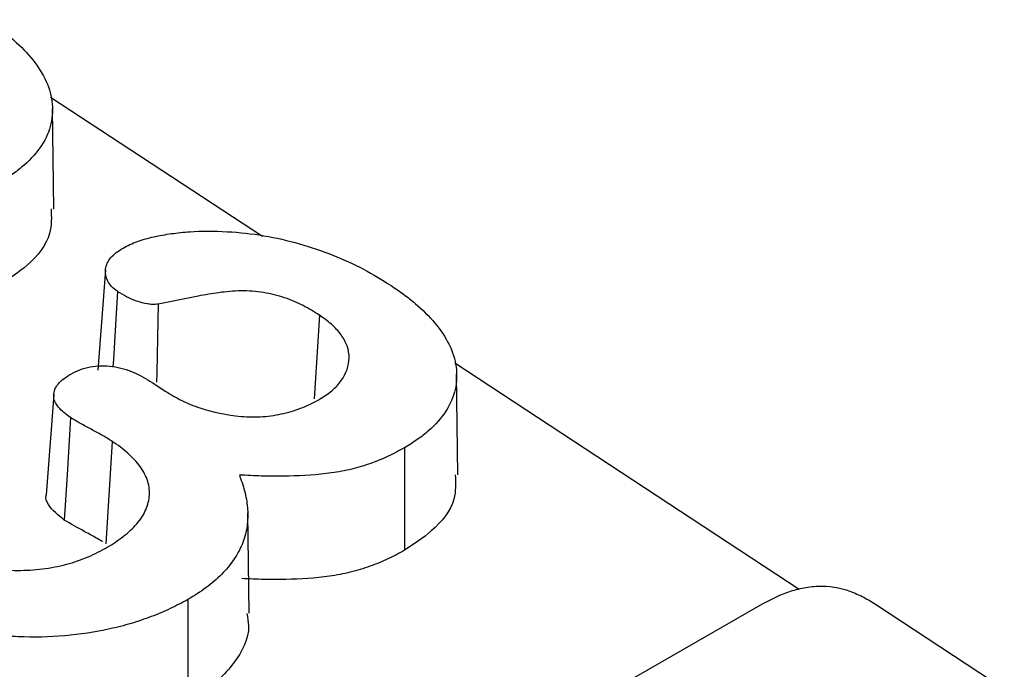
# Model space of a CAD drawing. Units: millimetres. Extents: x 0 to 420, y 0 to 297.
# Drawn here: x 238 to 241, y 152 to 154 of the extents above; entities that cross this region are included whole.
import ezdxf

# ---------------------------------------------------------------- set-up
doc = ezdxf.new("R2010")
doc.units = ezdxf.units.MM

msp = doc.modelspace()

# ---------------------------------------------------------------- linework, layer by layer
at = {"color": 7, "linetype": 'Continuous', "lineweight": 25}
for p, q in [((239.1243, 152.9251), (238.5009, 153.3346)), ((238.5102, 153.0059), (238.5062, 153.3019)), ((238.6626, 152.8274), (238.6404, 152.5322)), ((239.2921, 152.6938), (239.2769, 152.448)), ((240.7047, 151.8868), (239.691, 152.5528)), ((239.7003, 152.2241), (239.6963, 152.52)), ((238.7998, 152.4961), (238.8401, 152.4696)), ((238.5101, 152.4605), (238.4879, 152.1654)), ((238.682, 152.3228), (238.6635, 152.0215)), ((239.543, 152.3042), (239.543, 152.0024)), ((239.0852, 151.817), (239.0813, 152.1129)), ((239.4467, 151.1858), (240.5896, 151.8406)), ((240.9323, 151.8421), (241.3088, 151.5947))]:
    msp.add_line(p, q, dxfattribs=at)
at = {"color": 7, "linetype": 'Continuous', "lineweight": 25, "flags": 128}
for points in [[(238.698, 152.7636), (238.6919, 152.6652), (238.6856, 152.5638), (238.6842, 152.5417)], [(238.8175, 152.7261), (238.8155, 152.6268), (238.8135, 152.5246), (238.8129, 152.4972)], [(238.5598, 152.3925), (238.5494, 152.2243), (238.5412, 152.0913)], [(238.9051, 151.8577), (238.905, 151.7671), (238.905, 151.6766), (238.905, 151.5559)]]:
    msp.add_lwpolyline(points, dxfattribs=at)
at = {"color": 7, "linetype": 'Continuous', "lineweight": 25}
for points, knots in [([(238.313, 153.5629), (238.3256, 153.5544), (238.3382, 153.5459), (238.362, 153.5285), (238.3733, 153.5196), (238.4057, 153.4917), (238.4256, 153.4724), (238.4761, 153.4119), (238.4988, 153.3683), (238.5074, 153.3015), (238.5068, 153.279), (238.4969, 153.2352), (238.4876, 153.2137), (238.4611, 153.173), (238.4437, 153.1535), (238.4132, 153.1265), (238.4022, 153.1179), (238.3786, 153.1016), (238.3659, 153.0939), (238.3529, 153.086)], [0.0002358, 0.0002358, 0.0002358, 0.0002358, 0.0625, 0.0625, 0.125, 0.125, 0.25, 0.25, 0.5, 0.5, 0.625, 0.625, 0.75, 0.75, 0.875, 0.875, 0.9375, 0.9375, 0.9996043, 0.9996043, 0.9996043, 0.9996043]), ([(238.5022, 153.0063), (238.5033, 152.982), (238.506, 152.9231), (238.4455, 152.8452), (238.3805, 152.8024), (238.3529, 152.7843)], [0, 0, 0, 0, 0.28763, 0.698032, 1, 1, 1, 1]), ([(238.7142, 152.8912), (238.721, 152.8948), (238.7278, 152.8984), (238.7415, 152.9049), (238.7487, 152.9078), (238.7715, 152.916), (238.7879, 152.9206), (238.8214, 152.9282), (238.8389, 152.9312), (238.8745, 152.9361), (238.8923, 152.9381), (238.9465, 152.9417), (238.9835, 152.9415), (239.057, 152.9375), (239.0935, 152.9338), (239.1648, 152.9216), (239.1997, 152.9134), (239.2675, 152.8941), (239.3005, 152.8831), (239.3633, 152.8582), (239.3934, 152.8443), (239.4503, 152.8143), (239.4765, 152.7979), (239.5031, 152.7811)], [0.0006252, 0.0006252, 0.0006252, 0.0006252, 0.03125, 0.03125, 0.0625, 0.0625, 0.125, 0.125, 0.1875, 0.1875, 0.25, 0.25, 0.375, 0.375, 0.5, 0.5, 0.625, 0.625, 0.75, 0.75, 0.875, 0.875, 0.9997672, 0.9997672, 0.9997672, 0.9997672]), ([(238.698, 152.7636), (238.6914, 152.7686), (238.6854, 152.7732), (238.6757, 152.7831), (238.6719, 152.7885), (238.6635, 152.8054), (238.6615, 152.8178), (238.6642, 152.8415), (238.6695, 152.8529), (238.6829, 152.8685), (238.6882, 152.8733), (238.7002, 152.8824), (238.7071, 152.8867), (238.7142, 152.8912)], [0.0028277, 0.0028277, 0.0028277, 0.0028277, 0.125, 0.125, 0.25, 0.25, 0.5, 0.5, 0.75, 0.75, 0.875, 0.875, 0.9977668, 0.9977668, 0.9977668, 0.9977668]), ([(239.5031, 152.7811), (239.5157, 152.7725), (239.5283, 152.7641), (239.5521, 152.7467), (239.5634, 152.7377), (239.5958, 152.7099), (239.6157, 152.6906), (239.6662, 152.6301), (239.6889, 152.5864), (239.6975, 152.5196), (239.6969, 152.4972), (239.687, 152.4534), (239.6777, 152.4319), (239.6512, 152.3911), (239.6338, 152.3717), (239.6033, 152.3447), (239.5923, 152.3361), (239.5687, 152.3198), (239.556, 152.312), (239.543, 152.3042)], [0.0002358, 0.0002358, 0.0002358, 0.0002358, 0.0625, 0.0625, 0.125, 0.125, 0.25, 0.25, 0.5, 0.5, 0.625, 0.625, 0.75, 0.75, 0.875, 0.875, 0.9375, 0.9375, 0.9996043, 0.9996043, 0.9996043, 0.9996043]), ([(238.8175, 152.7261), (238.8118, 152.7258), (238.8064, 152.7256), (238.7959, 152.7257), (238.791, 152.7261), (238.7756, 152.7285), (238.7645, 152.7319), (238.7435, 152.7392), (238.7338, 152.7434), (238.7157, 152.7528), (238.7069, 152.7581), (238.698, 152.7636)], [0.0109268, 0.0109268, 0.0109268, 0.0109268, 0.125, 0.125, 0.25, 0.25, 0.5, 0.5, 0.75, 0.75, 0.9952541, 0.9952541, 0.9952541, 0.9952541]), ([(239.2921, 152.6938), (239.2921, 152.6939), (239.292, 152.6939), (239.2919, 152.694), (239.2845, 152.6987), (239.277, 152.7036), (239.2612, 152.713), (239.2529, 152.7176), (239.2358, 152.7262), (239.2271, 152.7302), (239.209, 152.7381), (239.1994, 152.7418), (239.1699, 152.7517), (239.1493, 152.7568), (239.1062, 152.7641), (239.0832, 152.7657), (239.039, 152.7649), (239.0175, 152.7629), (238.9756, 152.7573), (238.9552, 152.7538), (238.8954, 152.7426), (238.8564, 152.7343), (238.8175, 152.7261)], [-0.000623, -0.000623, -0.000623, -0.000623, 0, 0, 0, 0.0625, 0.0625, 0.125, 0.125, 0.1875, 0.1875, 0.25, 0.25, 0.375, 0.375, 0.5, 0.5, 0.625, 0.625, 0.75, 0.75, 0.9966929, 0.9966929, 0.9966929, 0.9966929]), ([(239.2925, 152.4464), (239.2926, 152.4465), (239.2927, 152.4466), (239.2928, 152.4466), (239.305, 152.4544), (239.3177, 152.4625), (239.34, 152.4809), (239.3493, 152.491), (239.3716, 152.5225), (239.3795, 152.5453), (239.3799, 152.5801), (239.3779, 152.5918), (239.3698, 152.6147), (239.3637, 152.6258), (239.3482, 152.6472), (239.3387, 152.6575), (239.3166, 152.6766), (239.3043, 152.6852), (239.2923, 152.6937), (239.2923, 152.6937), (239.2922, 152.6938), (239.2921, 152.6938)], [-0.001047, -0.001047, -0.001047, -0.001047, 0, 0, 0, 0.125, 0.125, 0.25, 0.25, 0.5, 0.5, 0.625, 0.625, 0.75, 0.75, 0.875, 0.875, 1, 1, 1, 1.00073, 1.00073, 1.00073, 1.00073]), ([(238.5602, 152.5207), (238.5693, 152.5254), (238.5779, 152.5299), (238.5963, 152.5368), (238.6065, 152.5396), (238.6278, 152.5435), (238.6388, 152.5446), (238.661, 152.545), (238.6724, 152.5443), (238.6946, 152.5414), (238.7053, 152.5392), (238.7262, 152.5332), (238.7364, 152.5295), (238.7654, 152.5172), (238.7823, 152.507), (238.7998, 152.4961)], [0.001868, 0.001868, 0.001868, 0.001868, 0.125, 0.125, 0.25, 0.25, 0.375, 0.375, 0.5, 0.5, 0.625, 0.625, 0.75, 0.75, 0.9994139, 0.9994139, 0.9994139, 0.9994139]), ([(238.5598, 152.3925), (238.5527, 152.3975), (238.5459, 152.4023), (238.5339, 152.4123), (238.5288, 152.4175), (238.5197, 152.4288), (238.5159, 152.4346), (238.511, 152.446), (238.5098, 152.4519), (238.5101, 152.4637), (238.5114, 152.4697), (238.5161, 152.4814), (238.5194, 152.487), (238.5281, 152.4975), (238.5335, 152.5025), (238.5459, 152.5117), (238.5529, 152.5161), (238.5602, 152.5207)], [0.001816, 0.001816, 0.001816, 0.001816, 0.125, 0.125, 0.25, 0.25, 0.375, 0.375, 0.5, 0.5, 0.625, 0.625, 0.75, 0.75, 0.875, 0.875, 0.9978541, 0.9978541, 0.9978541, 0.9978541]), ([(238.8401, 152.4696), (238.8401, 152.4696), (238.8402, 152.4696), (238.8402, 152.4695), (238.855, 152.4606), (238.87, 152.4514), (238.9036, 152.4347), (238.9217, 152.4275), (238.9781, 152.4086), (239.0192, 152.3998), (239.0827, 152.3946), (239.1043, 152.3941), (239.1471, 152.3971), (239.1677, 152.4004), (239.2073, 152.4094), (239.2261, 152.4155), (239.2524, 152.426), (239.2609, 152.4298), (239.2771, 152.4379), (239.2847, 152.4421), (239.2921, 152.4463), (239.2923, 152.4463), (239.2924, 152.4464), (239.2925, 152.4464)], [-0.000539, -0.000539, -0.000539, -0.000539, 0, 0, 0, 0.125, 0.125, 0.25, 0.25, 0.5, 0.5, 0.625, 0.625, 0.75, 0.75, 0.875, 0.875, 0.9375, 0.9375, 1, 1, 1, 1.000922, 1.000922, 1.000922, 1.000922]), ([(238.682, 152.3228), (238.6819, 152.3228), (238.6819, 152.3228), (238.6818, 152.3229), (238.6722, 152.3289), (238.6622, 152.3353), (238.6409, 152.3471), (238.6307, 152.3526), (238.6098, 152.364), (238.5993, 152.3696), (238.5791, 152.3809), (238.5695, 152.3866), (238.5598, 152.3925)], [-0.0015668, -0.0015668, -0.0015668, -0.0015668, 0, 0, 0, 0.25, 0.25, 0.5, 0.5, 0.75, 0.75, 0.9971509, 0.9971509, 0.9971509, 0.9971509]), ([(238.6609, 152.0074), (238.661, 152.0074), (238.6611, 152.0075), (238.6612, 152.0075), (238.6695, 152.0124), (238.6779, 152.0174), (238.6944, 152.0279), (238.7022, 152.0335), (238.7171, 152.0448), (238.7243, 152.0506), (238.7379, 152.0626), (238.7442, 152.0689), (238.7558, 152.0817), (238.7612, 152.0882), (238.7711, 152.1017), (238.7753, 152.1089), (238.7855, 152.1303), (238.79, 152.145), (238.793, 152.175), (238.7915, 152.1902), (238.7845, 152.2126), (238.7814, 152.2199), (238.7742, 152.2343), (238.7699, 152.2415), (238.7546, 152.2624), (238.742, 152.2752), (238.7214, 152.2939), (238.7141, 152.3), (238.6984, 152.3117), (238.6902, 152.3172), (238.6822, 152.3226), (238.6821, 152.3227), (238.682, 152.3227), (238.682, 152.3228)], [-0.000628, -0.000628, -0.000628, -0.000628, 0, 0, 0, 0.0625, 0.0625, 0.125, 0.125, 0.1875, 0.1875, 0.25, 0.25, 0.3125, 0.3125, 0.375, 0.375, 0.5, 0.5, 0.625, 0.625, 0.6875, 0.6875, 0.75, 0.75, 0.875, 0.875, 0.9375, 0.9375, 1, 1, 1, 1.00045, 1.00045, 1.00045, 1.00045]), ([(239.543, 152.3042), (239.5272, 152.2955), (239.5115, 152.287), (239.4787, 152.2715), (239.4614, 152.2645), (239.4251, 152.2517), (239.4065, 152.2459), (239.3682, 152.2365), (239.3481, 152.2328), (239.2868, 152.2241), (239.2446, 152.2215), (239.1806, 152.2199), (239.1593, 152.2198), (239.1168, 152.2209), (239.0953, 152.2219), (239.0737, 152.223), (239.068, 152.2232), (239.0623, 152.2235), (239.0567, 152.2238)], [0.000679, 0.000679, 0.000679, 0.000679, 0.125, 0.125, 0.25, 0.25, 0.375, 0.375, 0.5, 0.5, 0.75, 0.75, 0.875, 0.875, 1, 1, 1, 1.032804, 1.032804, 1.032804, 1.032804]), ([(239.0567, 152.2238), (239.0579, 152.2203), (239.0591, 152.2169), (239.0603, 152.2135), (239.066, 152.1971), (239.0714, 152.1811), (239.0784, 152.1487), (239.0805, 152.1323), (239.0818, 152.0997), (239.081, 152.0834), (239.0757, 152.0513), (239.0711, 152.0354), (239.0581, 152.0042), (239.0499, 151.9889), (239.0296, 151.9594), (239.0178, 151.945), (238.9907, 151.9179), (238.9751, 151.9049), (238.9422, 151.8801), (238.9242, 151.8691), (238.9051, 151.8577)], [-0.026218, -0.026218, -0.026218, -0.026218, 0, 0, 0, 0.125, 0.125, 0.25, 0.25, 0.375, 0.375, 0.5, 0.5, 0.625, 0.625, 0.75, 0.75, 0.875, 0.875, 0.999555, 0.999555, 0.999555, 0.999555]), ([(239.6923, 152.2244), (239.6934, 152.2001), (239.696, 152.1413), (239.6356, 152.0634), (239.5706, 152.0206), (239.543, 152.0024)], [0, 0, 0, 0, 0.2876301, 0.6980319, 1, 1, 1, 1]), ([(238.5412, 152.0913), (238.5232, 152.1056), (238.4962, 152.1272), (238.4852, 152.1555), (238.4881, 152.1648), (238.4883, 152.1653)], [0, 0, 0, 0, 0.651032, 0.979343, 1, 1, 1, 1]), ([(238.6537, 152.0274), (238.6467, 152.0318), (238.6294, 152.0424), (238.5904, 152.0627), (238.5605, 152.0801), (238.5412, 152.0913)], [0, 0, 0, 0, 0.194877, 0.479414, 1, 1, 1, 1]), ([(238.1271, 152.0167), (238.1272, 152.0166), (238.1273, 152.0166), (238.1273, 152.0165), (238.1359, 152.0112), (238.1447, 152.0058), (238.1635, 151.9955), (238.1736, 151.9906), (238.2047, 151.9773), (238.2264, 151.9698), (238.2947, 151.9505), (238.3448, 151.9434), (238.4192, 151.943), (238.4436, 151.9441), (238.4924, 151.9492), (238.5161, 151.9535), (238.5617, 151.9645), (238.5836, 151.9715), (238.6243, 151.9881), (238.6429, 151.9978), (238.6606, 152.0072), (238.6607, 152.0073), (238.6608, 152.0073), (238.6609, 152.0074)], [-0.000496, -0.000496, -0.000496, -0.000496, 0, 0, 0, 0.0625, 0.0625, 0.125, 0.125, 0.25, 0.25, 0.5, 0.5, 0.625, 0.625, 0.75, 0.75, 0.875, 0.875, 1, 1, 1, 1.000618, 1.000618, 1.000618, 1.000618]), ([(239.543, 152.0024), (239.527, 151.9937), (239.5111, 151.985), (239.4773, 151.969), (239.4594, 151.9618), (239.4224, 151.9487), (239.4032, 151.9428), (239.3635, 151.933), (239.3428, 151.9293), (239.28, 151.9203), (239.2369, 151.9176), (239.1721, 151.9161), (239.1504, 151.916), (239.1072, 151.917), (239.0855, 151.9181), (239.0639, 151.9191)], [0, 0, 0, 0, 0.125, 0.125, 0.25, 0.25, 0.375, 0.375, 0.5, 0.5, 0.75, 0.75, 0.875, 0.875, 1, 1, 1, 1]), ([(238.9051, 151.8577), (238.8879, 151.8483), (238.8709, 151.8391), (238.8353, 151.8224), (238.8165, 151.8146), (238.7778, 151.8), (238.758, 151.7932), (238.7172, 151.7811), (238.6962, 151.7758), (238.6321, 151.7615), (238.5878, 151.7548), (238.4973, 151.7471), (238.4513, 151.746), (238.3827, 151.7494), (238.3597, 151.7513), (238.3144, 151.7564), (238.2921, 151.7597), (238.2478, 151.7679), (238.2258, 151.7728), (238.1827, 151.7834), (238.1616, 151.7893), (238.1, 151.8092), (238.061, 151.8252), (238.0057, 151.8518), (237.988, 151.861), (237.954, 151.8806), (237.9376, 151.8909), (237.9211, 151.9013)], [0.0002588, 0.0002588, 0.0002588, 0.0002588, 0.0625, 0.0625, 0.125, 0.125, 0.1875, 0.1875, 0.25, 0.25, 0.375, 0.375, 0.5, 0.5, 0.5625, 0.5625, 0.625, 0.625, 0.6875, 0.6875, 0.75, 0.75, 0.875, 0.875, 0.9375, 0.9375, 0.9997164, 0.9997164, 0.9997164, 0.9997164]), ([(240.5896, 151.8406), (240.6152, 151.8545), (240.6405, 151.8679), (240.6831, 151.8833), (240.698, 151.8878), (240.7287, 151.8944), (240.7446, 151.8965), (240.7924, 151.8981), (240.825, 151.8923), (240.8683, 151.8771), (240.8819, 151.8709), (240.9076, 151.8573), (240.9198, 151.8498), (240.9323, 151.8421)], [0.0004136, 0.0004136, 0.0004136, 0.0004136, 0.25, 0.25, 0.375, 0.375, 0.5, 0.5, 0.75, 0.75, 0.875, 0.875, 0.9994736, 0.9994736, 0.9994736, 0.9994736]), ([(239.0784, 151.8167), (239.0808, 151.8044), (239.0908, 151.7543), (239.0466, 151.6679), (238.9718, 151.596), (238.9167, 151.5629), (238.905, 151.5559)], [0, 0, 0, 0, 0.12541, 0.510618, 0.895778, 1, 1, 1, 1])]:
    msp.add_open_spline(points, degree=3, knots=knots, dxfattribs=at)

doc.saveas('drawing.dxf')
